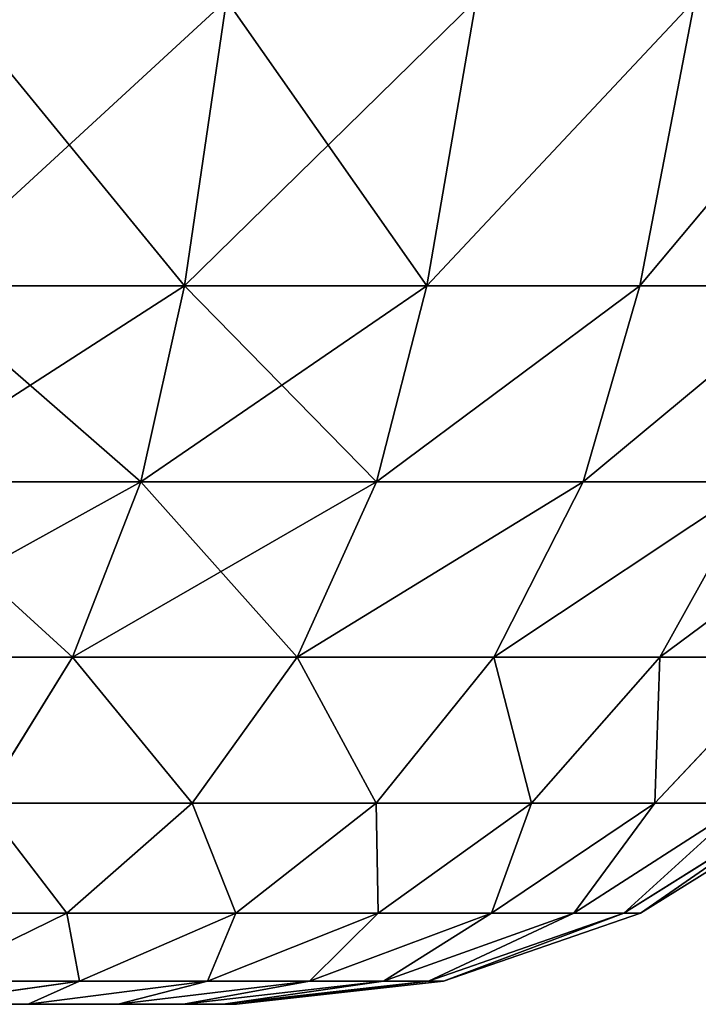
# Model space of a CAD drawing. Units: centimetres. Extents: x -3 to 128, y -97 to 24.
# Drawn here: x 88 to 89, y -97 to -96 of the extents above; entities that cross this region are included whole.
import ezdxf

# ---------------------------------------------------------------- set-up
doc = ezdxf.new("R2010")
doc.units = ezdxf.units.CM
doc.layers.get('0').update_dxf_attribs({"true_color": 0xff5454})
doc.layers.add('bialy', color=7, linetype='Continuous', true_color=0x777799)

# ---------------------------------------------------------------- blocks, each defined once
blk = doc.blocks.new('Group#26')
at = {"color": 7, "true_color": 0xffffff}
for p, q in [((0.0971, 4.7842, 2.7), (0.2141, 4.9726, 2.7)), ((0.7646, 4.7835, 1.1012), (0.7646, 4.9744, 1.3869)), ((0.7646, 4.9744, 4.0131), (0.7646, 4.7835, 4.2988)), ((0.0971, 4.7664, 2.428), (0.2141, 4.9532, 2.4034)), ((0.0971, 4.7664, 2.972), (0.2141, 4.9532, 2.9966)), ((0.2141, 4.7996, 1.8303), (0.3696, 4.9456, 1.7698)), ((0.2141, 4.7996, 3.5697), (0.3696, 4.9456, 3.6302)), ((0.3696, 4.805, 1.4847), (0.3696, 4.9456, 1.7698)), ((0.3696, 4.9456, 3.6302), (0.3696, 4.805, 3.9153)), ((0.3696, 4.805, 1.4847), (0.5562, 4.9088, 1.4248)), ((0.3696, 4.805, 3.9153), (0.5562, 4.9088, 3.9752)), ((0.5562, 4.7234, 1.1474), (0.5562, 4.9088, 1.4248)), ((0.5562, 4.9088, 3.9752), (0.5562, 4.7234, 4.2526)), ((0.0971, 4.7132, 2.1606), (0.2141, 4.8952, 2.1118)), ((0.0971, 4.7132, 3.2394), (0.2141, 4.8952, 3.2882)), ((0.2141, 4.7996, 1.8303), (0.2141, 4.8952, 2.1118)), ((0.2141, 4.8952, 3.2882), (0.2141, 4.7996, 3.5697)), ((0.7646, 4.7835, 1.1012), (1.0691, 4.8421, 1.0563)), ((0.7646, 4.7835, 4.2988), (1.0691, 4.8421, 4.3437)), ((0.0971, 4.6256, 1.9024), (0.2141, 4.7996, 1.8303)), ((0.0971, 4.6256, 3.4976), (0.2141, 4.7996, 3.5697)), ((0.2141, 4.6682, 1.5637), (0.3696, 4.805, 1.4847)), ((0.2141, 4.6682, 3.8363), (0.3696, 4.805, 3.9153)), ((0.2141, 4.6682, 1.5637), (0.2141, 4.7996, 1.8303)), ((0.2141, 4.7996, 3.5697), (0.2141, 4.6682, 3.8363)), ((0.3696, 4.6283, 1.2203), (0.3696, 4.805, 1.4847)), ((0.3696, 4.805, 3.9153), (0.3696, 4.6283, 4.1797)), ((0.0246, 4.5747, 2.7), (0.0971, 4.7842, 2.7)), ((0.0971, 4.7842, 2.7), (0.0971, 4.7664, 2.972)), ((0.0971, 4.7664, 2.428), (0.0971, 4.7842, 2.7)), ((0.5562, 4.7234, 1.1474), (0.7646, 4.7835, 1.1012)), ((0.5562, 4.7234, 4.2526), (0.7646, 4.7835, 4.2988)), ((0.7646, 4.557, 0.843), (0.7646, 4.7835, 1.1012)), ((0.7646, 4.7835, 4.2988), (0.7646, 4.557, 4.557)), ((0.0246, 4.5587, 2.9447), (0.0971, 4.7664, 2.972)), ((0.0246, 4.5587, 2.4553), (0.0971, 4.7664, 2.428)), ((0.0971, 4.7132, 2.1606), (0.0971, 4.7664, 2.428)), ((0.0971, 4.7664, 2.972), (0.0971, 4.7132, 3.2394)), ((0.3696, 4.6283, 1.2203), (0.5562, 4.7234, 1.1474)), ((0.3696, 4.6283, 4.1797), (0.5562, 4.7234, 4.2526)), ((0.5562, 4.5034, 0.8966), (0.5562, 4.7234, 1.1474)), ((0.5562, 4.7234, 4.2526), (0.5562, 4.5034, 4.5034)), ((0.0246, 4.5108, 2.2148), (0.0971, 4.7132, 2.1606)), ((0.0246, 4.5108, 3.1852), (0.0971, 4.7132, 3.2394)), ((0.0971, 4.6256, 1.9024), (0.0971, 4.7132, 2.1606)), ((0.0971, 4.7132, 3.2394), (0.0971, 4.6256, 3.4976)), ((0.0971, 4.505, 1.6579), (0.2141, 4.6682, 1.5637)), ((0.0971, 4.505, 3.7421), (0.2141, 4.6682, 3.8363)), ((0.2141, 4.503, 1.3165), (0.2141, 4.6682, 1.5637)), ((0.2141, 4.6682, 3.8363), (0.2141, 4.503, 4.0835)), ((0.0246, 4.432, 1.9826), (0.0971, 4.6256, 1.9024)), ((0.0246, 4.432, 3.4174), (0.0971, 4.6256, 3.4976)), ((0.0971, 4.505, 1.6579), (0.0971, 4.6256, 1.9024)), ((0.0971, 4.6256, 3.4976), (0.0971, 4.505, 3.7421)), ((0.2141, 4.503, 1.3165), (0.3696, 4.6283, 1.2203)), ((0.2141, 4.503, 4.0835), (0.3696, 4.6283, 4.1797)), ((0.3696, 4.4187, 0.9813), (0.3696, 4.6283, 1.2203)), ((0.3696, 4.6283, 4.1797), (0.3696, 4.4187, 4.4187)), ((0.7646, 4.557, 0.843), (1.0691, 4.6092, 0.7908)), ((0.7646, 4.557, 4.557), (1.0691, 4.6092, 4.6092)), ((0, 4.3543, 2.7), (0.0246, 4.5747, 2.7)), ((0.0246, 4.5747, 2.7), (0.0246, 4.5587, 2.9447)), ((0.0246, 4.5587, 2.4553), (0.0246, 4.5747, 2.7)), ((0, 4.3402, 2.4841), (0.0246, 4.5587, 2.4553)), ((0, 4.3402, 2.9159), (0.0246, 4.5587, 2.9447)), ((0.0246, 4.5108, 2.2148), (0.0246, 4.5587, 2.4553)), ((0.0246, 4.5587, 2.9447), (0.0246, 4.5108, 3.1852)), ((0.5562, 4.5034, 0.8966), (0.7646, 4.557, 0.843)), ((0.5562, 4.5034, 4.5034), (0.7646, 4.557, 4.557)), ((0.7646, 4.2988, 0.6165), (0.7646, 4.557, 0.843)), ((0.7646, 4.557, 4.557), (0.7646, 4.2988, 4.7835)), ((0, 4.298, 2.2718), (0.0246, 4.5108, 2.2148)), ((0, 4.298, 3.1282), (0.0246, 4.5108, 3.1852)), ((0.0246, 4.432, 1.9826), (0.0246, 4.5108, 2.2148)), ((0.0246, 4.5108, 3.1852), (0.0246, 4.432, 3.4174)), ((0.0246, 4.3235, 1.7626), (0.0971, 4.505, 1.6579)), ((0.0246, 4.3235, 3.6374), (0.0971, 4.505, 3.7421)), ((0.0971, 4.3535, 1.4312), (0.0971, 4.505, 1.6579)), ((0.0971, 4.505, 3.7421), (0.0971, 4.3535, 3.9688)), ((0.0971, 4.3535, 1.4312), (0.2141, 4.503, 1.3165)), ((0.0971, 4.3535, 3.9688), (0.2141, 4.503, 4.0835)), ((0.2141, 4.307, 1.093), (0.2141, 4.503, 1.3165)), ((0.2141, 4.503, 4.0835), (0.2141, 4.307, 4.307)), ((0.3696, 4.4187, 0.9813), (0.5562, 4.5034, 0.8966)), ((0.3696, 4.4187, 4.4187), (0.5562, 4.5034, 4.5034)), ((0.5562, 4.2526, 0.6766), (0.5562, 4.5034, 0.8966)), ((0.5562, 4.5034, 4.5034), (0.5562, 4.2526, 4.7234)), ((0, 4.2284, 2.0669), (0.0246, 4.432, 1.9826)), ((0, 4.2284, 3.3331), (0.0246, 4.432, 3.4174)), ((0.0246, 4.3235, 1.7626), (0.0246, 4.432, 1.9826)), ((0.0246, 4.432, 3.4174), (0.0246, 4.3235, 3.6374)), ((0.2141, 4.307, 1.093), (0.3696, 4.4187, 0.9813)), ((0.2141, 4.307, 4.307), (0.3696, 4.4187, 4.4187)), ((0.3696, 4.1797, 0.7717), (0.3696, 4.4187, 0.9813)), ((0.3696, 4.4187, 4.4187), (0.3696, 4.1797, 4.6283)), ((0, 4.3402, 2.4841), (0, 4.3543, 2.7)), ((0, 4.3543, 2.7), (0, 4.3402, 2.9159)), ((0.0246, 4.1873, 1.5587), (0.0971, 4.3535, 1.4312)), ((0.0246, 4.1873, 3.8413), (0.0971, 4.3535, 3.9688)), ((0.0971, 4.1738, 1.2262), (0.0971, 4.3535, 1.4312)), ((0.0971, 4.3535, 3.9688), (0.0971, 4.1738, 4.1738)), ((0, 4.298, 2.2718), (0, 4.3402, 2.4841)), ((0, 4.3402, 2.9159), (0, 4.298, 3.1282)), ((0.7646, 4.2988, 0.6165), (1.0691, 4.3437, 0.5579)), ((0.7646, 4.2988, 4.7835), (1.0691, 4.3437, 4.8421)), ((0, 4.1327, 1.8728), (0.0246, 4.3235, 1.7626)), ((0, 4.1327, 3.5272), (0.0246, 4.3235, 3.6374)), ((0.0246, 4.1873, 1.5587), (0.0246, 4.3235, 1.7626)), ((0.0246, 4.3235, 3.6374), (0.0246, 4.1873, 3.8413)), ((0, 4.2284, 2.0669), (0, 4.298, 2.2718)), ((0, 4.298, 3.1282), (0, 4.2284, 3.3331)), ((0.0971, 4.1738, 1.2262), (0.2141, 4.307, 1.093)), ((0.0971, 4.1738, 4.1738), (0.2141, 4.307, 4.307)), ((0.2141, 4.0835, 0.897), (0.2141, 4.307, 1.093)), ((0.2141, 4.307, 4.307), (0.2141, 4.0835, 4.503)), ((0.5562, 4.2526, 0.6766), (0.7646, 4.2988, 0.6165)), ((0.5562, 4.2526, 4.7234), (0.7646, 4.2988, 4.7835)), ((0.7646, 4.0131, 0.4256), (0.7646, 4.2988, 0.6165)), ((0.7646, 4.2988, 4.7835), (0.7646, 4.0131, 4.9744)), ((0.3696, 4.1797, 0.7717), (0.5562, 4.2526, 0.6766)), ((0.3696, 4.1797, 4.6283), (0.5562, 4.2526, 4.7234)), ((0.5562, 3.9752, 0.4912), (0.5562, 4.2526, 0.6766)), ((0.5562, 4.2526, 4.7234), (0.5562, 3.9752, 4.9088)), ((0, 4.1327, 1.8728), (0, 4.2284, 2.0669)), ((0, 4.2284, 3.3331), (0, 4.1327, 3.5272)), ((0, 4.0125, 1.6929), (0.0246, 4.1873, 1.5587)), ((0, 4.0125, 3.7071), (0.0246, 4.1873, 3.8413)), ((0.0246, 4.0256, 1.3744), (0.0246, 4.1873, 1.5587)), ((0.0246, 4.1873, 3.8413), (0.0246, 4.0256, 4.0256)), ((0.0246, 4.0256, 1.3744), (0.0971, 4.1738, 1.2262)), ((0.0246, 4.0256, 4.0256), (0.0971, 4.1738, 4.1738)), ((0.0971, 3.9688, 1.0465), (0.0971, 4.1738, 1.2262)), ((0.0971, 4.1738, 4.1738), (0.0971, 3.9688, 4.3535)), ((0.2141, 4.0835, 0.897), (0.3696, 4.1797, 0.7717)), ((0.2141, 4.0835, 4.503), (0.3696, 4.1797, 4.6283)), ((0.3696, 3.9153, 0.595), (0.3696, 4.1797, 0.7717)), ((0.3696, 4.1797, 4.6283), (0.3696, 3.9153, 4.805)), ((0, 4.0125, 1.6929), (0, 4.1327, 1.8728)), ((0, 4.1327, 3.5272), (0, 4.0125, 3.7071))]:
    blk.add_line(p, q, dxfattribs=at)
mesh = blk.add_polyface(dxfattribs=at)
corners = [(0.3696, 4.805, 1.4847), (0.5562, 5.0563, 1.724), (0.5562, 4.9088, 1.4248), (0.3696, 4.9456, 1.7698)]
mesh.append_faces([[corners[k] for k in face] for face in [(0, 1, 2), (1, 0, 3)]], dxfattribs={"vtx0": -1, "color": 7})
mesh = blk.add_polyface(dxfattribs=at)
corners = [(0.3696, 4.805, 3.9153), (0.5562, 5.0563, 3.676), (0.3696, 4.9456, 3.6302), (0.5562, 4.9088, 3.9752)]
mesh.append_faces([[corners[k] for k in face] for face in [(0, 1, 2), (1, 0, 3)]], dxfattribs={"vtx0": -1, "color": 7})
mesh = blk.add_polyface(dxfattribs=at)
corners = [(0.2141, 4.8952, 2.1118), (0.3696, 4.9456, 1.7698), (0.2141, 4.7996, 1.8303), (0.3696, 5.0478, 2.0709)]
mesh.append_faces([[corners[k] for k in face] for face in [(0, 1, 2), (1, 0, 3)]], dxfattribs={"vtx0": -1, "color": 7})
mesh = blk.add_polyface(dxfattribs=at)
corners = [(0.3696, 4.9456, 3.6302), (0.2141, 4.8952, 3.2882), (0.2141, 4.7996, 3.5697), (0.3696, 5.0478, 3.3291)]
mesh.append_faces([[corners[k] for k in face] for face in [(0, 1, 2), (1, 0, 3)]], dxfattribs={"vtx0": -1, "color": 7})
mesh = blk.add_polyface(dxfattribs=at)
corners = [(0.7646, 4.7835, 1.1012), (1.0691, 5.0383, 1.35), (1.0691, 4.8421, 1.0563), (0.7646, 4.9744, 1.3869)]
mesh.append_faces([[corners[k] for k in face] for face in [(0, 1, 2), (1, 0, 3)]], dxfattribs={"vtx0": -1, "color": 7})
mesh = blk.add_polyface(dxfattribs=at)
corners = [(0.7646, 4.7835, 4.2988), (1.0691, 5.0383, 4.05), (0.7646, 4.9744, 4.0131), (1.0691, 4.8421, 4.3437)]
mesh.append_faces([[corners[k] for k in face] for face in [(0, 1, 2), (1, 0, 3)]], dxfattribs={"vtx0": -1, "color": 7})
mesh = blk.add_polyface(dxfattribs=at)
corners = [(0.0971, 4.7842, 2.7), (0.2141, 4.9532, 2.4034), (0.0971, 4.7664, 2.428), (0.2141, 4.9726, 2.7)]
mesh.append_faces([[corners[k] for k in face] for face in [(0, 1, 2), (1, 0, 3)]], dxfattribs={"vtx0": -1, "color": 7})
mesh = blk.add_polyface(dxfattribs=at)
corners = [(0.2141, 4.9532, 2.9966), (0.0971, 4.7842, 2.7), (0.0971, 4.7664, 2.972), (0.2141, 4.9726, 2.7)]
mesh.append_faces([[corners[k] for k in face] for face in [(0, 1, 2), (1, 0, 3)]], dxfattribs={"vtx0": -1, "color": 7})
mesh = blk.add_polyface(dxfattribs=at)
corners = [(0.5562, 4.7234, 1.1474), (0.7646, 4.9744, 1.3869), (0.7646, 4.7835, 1.1012), (0.5562, 4.9088, 1.4248)]
mesh.append_faces([[corners[k] for k in face] for face in [(0, 1, 2), (1, 0, 3)]], dxfattribs={"vtx0": -1, "color": 7})
mesh = blk.add_polyface(dxfattribs=at)
corners = [(0.5562, 4.7234, 4.2526), (0.7646, 4.9744, 4.0131), (0.5562, 4.9088, 3.9752), (0.7646, 4.7835, 4.2988)]
mesh.append_faces([[corners[k] for k in face] for face in [(0, 1, 2), (1, 0, 3)]], dxfattribs={"vtx0": -1, "color": 7})
mesh = blk.add_polyface(dxfattribs=at)
corners = [(0.2141, 4.8952, 3.2882), (0.0971, 4.7664, 2.972), (0.0971, 4.7132, 3.2394), (0.2141, 4.9532, 2.9966)]
mesh.append_faces([[corners[k] for k in face] for face in [(0, 1, 2), (1, 0, 3)]], dxfattribs={"vtx0": -1, "color": 7})
mesh = blk.add_polyface(dxfattribs=at)
corners = [(0.0971, 4.7664, 2.428), (0.2141, 4.8952, 2.1118), (0.0971, 4.7132, 2.1606), (0.2141, 4.9532, 2.4034)]
mesh.append_faces([[corners[k] for k in face] for face in [(0, 1, 2), (1, 0, 3)]], dxfattribs={"vtx0": -1, "color": 7})
mesh = blk.add_polyface(dxfattribs=at)
corners = [(0.2141, 4.7996, 1.8303), (0.3696, 4.805, 1.4847), (0.2141, 4.6682, 1.5637), (0.3696, 4.9456, 1.7698)]
mesh.append_faces([[corners[k] for k in face] for face in [(0, 1, 2), (1, 0, 3)]], dxfattribs={"vtx0": -1, "color": 7})
mesh = blk.add_polyface(dxfattribs=at)
corners = [(0.3696, 4.805, 3.9153), (0.2141, 4.7996, 3.5697), (0.2141, 4.6682, 3.8363), (0.3696, 4.9456, 3.6302)]
mesh.append_faces([[corners[k] for k in face] for face in [(0, 1, 2), (1, 0, 3)]], dxfattribs={"vtx0": -1, "color": 7})
mesh = blk.add_polyface(dxfattribs=at)
corners = [(0.3696, 4.6283, 1.2203), (0.5562, 4.9088, 1.4248), (0.5562, 4.7234, 1.1474), (0.3696, 4.805, 1.4847)]
mesh.append_faces([[corners[k] for k in face] for face in [(0, 1, 2), (1, 0, 3)]], dxfattribs={"vtx0": -1, "color": 7})
mesh = blk.add_polyface(dxfattribs=at)
corners = [(0.3696, 4.6283, 4.1797), (0.5562, 4.9088, 3.9752), (0.3696, 4.805, 3.9153), (0.5562, 4.7234, 4.2526)]
mesh.append_faces([[corners[k] for k in face] for face in [(0, 1, 2), (1, 0, 3)]], dxfattribs={"vtx0": -1, "color": 7})
mesh = blk.add_polyface(dxfattribs=at)
corners = [(0.0971, 4.7132, 2.1606), (0.2141, 4.7996, 1.8303), (0.0971, 4.6256, 1.9024), (0.2141, 4.8952, 2.1118)]
mesh.append_faces([[corners[k] for k in face] for face in [(0, 1, 2), (1, 0, 3)]], dxfattribs={"vtx0": -1, "color": 7})
mesh = blk.add_polyface(dxfattribs=at)
corners = [(0.2141, 4.7996, 3.5697), (0.0971, 4.7132, 3.2394), (0.0971, 4.6256, 3.4976), (0.2141, 4.8952, 3.2882)]
mesh.append_faces([[corners[k] for k in face] for face in [(0, 1, 2), (1, 0, 3)]], dxfattribs={"vtx0": -1, "color": 7})
mesh = blk.add_polyface(dxfattribs=at)
corners = [(0.7646, 4.557, 0.843), (1.0691, 4.8421, 1.0563), (1.0691, 4.6092, 0.7908), (0.7646, 4.7835, 1.1012)]
mesh.append_faces([[corners[k] for k in face] for face in [(0, 1, 2), (1, 0, 3)]], dxfattribs={"vtx0": -1, "color": 7})
mesh = blk.add_polyface(dxfattribs=at)
corners = [(0.7646, 4.557, 4.557), (1.0691, 4.8421, 4.3437), (0.7646, 4.7835, 4.2988), (1.0691, 4.6092, 4.6092)]
mesh.append_faces([[corners[k] for k in face] for face in [(0, 1, 2), (1, 0, 3)]], dxfattribs={"vtx0": -1, "color": 7})
mesh = blk.add_polyface(dxfattribs=at)
corners = [(0.0971, 4.6256, 1.9024), (0.2141, 4.6682, 1.5637), (0.0971, 4.505, 1.6579), (0.2141, 4.7996, 1.8303)]
mesh.append_faces([[corners[k] for k in face] for face in [(0, 1, 2), (1, 0, 3)]], dxfattribs={"vtx0": -1, "color": 7})
mesh = blk.add_polyface(dxfattribs=at)
corners = [(0.2141, 4.6682, 3.8363), (0.0971, 4.6256, 3.4976), (0.0971, 4.505, 3.7421), (0.2141, 4.7996, 3.5697)]
mesh.append_faces([[corners[k] for k in face] for face in [(0, 1, 2), (1, 0, 3)]], dxfattribs={"vtx0": -1, "color": 7})
mesh = blk.add_polyface(dxfattribs=at)
corners = [(0.2141, 4.6682, 1.5637), (0.3696, 4.6283, 1.2203), (0.2141, 4.503, 1.3165), (0.3696, 4.805, 1.4847)]
mesh.append_faces([[corners[k] for k in face] for face in [(0, 1, 2), (1, 0, 3)]], dxfattribs={"vtx0": -1, "color": 7})
mesh = blk.add_polyface(dxfattribs=at)
corners = [(0.3696, 4.6283, 4.1797), (0.2141, 4.6682, 3.8363), (0.2141, 4.503, 4.0835), (0.3696, 4.805, 3.9153)]
mesh.append_faces([[corners[k] for k in face] for face in [(0, 1, 2), (1, 0, 3)]], dxfattribs={"vtx0": -1, "color": 7})
mesh = blk.add_polyface(dxfattribs=at)
corners = [(0.0971, 4.7664, 2.972), (0.0246, 4.5747, 2.7), (0.0246, 4.5587, 2.9447), (0.0971, 4.7842, 2.7)]
mesh.append_faces([[corners[k] for k in face] for face in [(0, 1, 2), (1, 0, 3)]], dxfattribs={"vtx0": -1, "color": 7})
mesh = blk.add_polyface(dxfattribs=at)
corners = [(0.0246, 4.5747, 2.7), (0.0971, 4.7664, 2.428), (0.0246, 4.5587, 2.4553), (0.0971, 4.7842, 2.7)]
mesh.append_faces([[corners[k] for k in face] for face in [(0, 1, 2), (1, 0, 3)]], dxfattribs={"vtx0": -1, "color": 7})
mesh = blk.add_polyface(dxfattribs=at)
corners = [(0.5562, 4.5034, 0.8966), (0.7646, 4.7835, 1.1012), (0.7646, 4.557, 0.843), (0.5562, 4.7234, 1.1474)]
mesh.append_faces([[corners[k] for k in face] for face in [(0, 1, 2), (1, 0, 3)]], dxfattribs={"vtx0": -1, "color": 7})
mesh = blk.add_polyface(dxfattribs=at)
corners = [(0.5562, 4.5034, 4.5034), (0.7646, 4.7835, 4.2988), (0.5562, 4.7234, 4.2526), (0.7646, 4.557, 4.557)]
mesh.append_faces([[corners[k] for k in face] for face in [(0, 1, 2), (1, 0, 3)]], dxfattribs={"vtx0": -1, "color": 7})
mesh = blk.add_polyface(dxfattribs=at)
corners = [(0.0971, 4.7132, 3.2394), (0.0246, 4.5587, 2.9447), (0.0246, 4.5108, 3.1852), (0.0971, 4.7664, 2.972)]
mesh.append_faces([[corners[k] for k in face] for face in [(0, 1, 2), (1, 0, 3)]], dxfattribs={"vtx0": -1, "color": 7})
mesh = blk.add_polyface(dxfattribs=at)
corners = [(0.0246, 4.5587, 2.4553), (0.0971, 4.7132, 2.1606), (0.0246, 4.5108, 2.2148), (0.0971, 4.7664, 2.428)]
mesh.append_faces([[corners[k] for k in face] for face in [(0, 1, 2), (1, 0, 3)]], dxfattribs={"vtx0": -1, "color": 7})
mesh = blk.add_polyface(dxfattribs=at)
corners = [(0.3696, 4.4187, 0.9813), (0.5562, 4.7234, 1.1474), (0.5562, 4.5034, 0.8966), (0.3696, 4.6283, 1.2203)]
mesh.append_faces([[corners[k] for k in face] for face in [(0, 1, 2), (1, 0, 3)]], dxfattribs={"vtx0": -1, "color": 7})
mesh = blk.add_polyface(dxfattribs=at)
corners = [(0.3696, 4.4187, 4.4187), (0.5562, 4.7234, 4.2526), (0.3696, 4.6283, 4.1797), (0.5562, 4.5034, 4.5034)]
mesh.append_faces([[corners[k] for k in face] for face in [(0, 1, 2), (1, 0, 3)]], dxfattribs={"vtx0": -1, "color": 7})
mesh = blk.add_polyface(dxfattribs=at)
corners = [(0.0246, 4.5108, 2.2148), (0.0971, 4.6256, 1.9024), (0.0246, 4.432, 1.9826), (0.0971, 4.7132, 2.1606)]
mesh.append_faces([[corners[k] for k in face] for face in [(0, 1, 2), (1, 0, 3)]], dxfattribs={"vtx0": -1, "color": 7})
mesh = blk.add_polyface(dxfattribs=at)
corners = [(0.0971, 4.6256, 3.4976), (0.0246, 4.5108, 3.1852), (0.0246, 4.432, 3.4174), (0.0971, 4.7132, 3.2394)]
mesh.append_faces([[corners[k] for k in face] for face in [(0, 1, 2), (1, 0, 3)]], dxfattribs={"vtx0": -1, "color": 7})
mesh = blk.add_polyface(dxfattribs=at)
corners = [(0.0971, 4.505, 1.6579), (0.2141, 4.503, 1.3165), (0.0971, 4.3535, 1.4312), (0.2141, 4.6682, 1.5637)]
mesh.append_faces([[corners[k] for k in face] for face in [(0, 1, 2), (1, 0, 3)]], dxfattribs={"vtx0": -1, "color": 7})
mesh = blk.add_polyface(dxfattribs=at)
corners = [(0.2141, 4.503, 4.0835), (0.0971, 4.505, 3.7421), (0.0971, 4.3535, 3.9688), (0.2141, 4.6682, 3.8363)]
mesh.append_faces([[corners[k] for k in face] for face in [(0, 1, 2), (1, 0, 3)]], dxfattribs={"vtx0": -1, "color": 7})
mesh = blk.add_polyface(dxfattribs=at)
corners = [(0.0246, 4.432, 1.9826), (0.0971, 4.505, 1.6579), (0.0246, 4.3235, 1.7626), (0.0971, 4.6256, 1.9024)]
mesh.append_faces([[corners[k] for k in face] for face in [(0, 1, 2), (1, 0, 3)]], dxfattribs={"vtx0": -1, "color": 7})
mesh = blk.add_polyface(dxfattribs=at)
corners = [(0.0971, 4.505, 3.7421), (0.0246, 4.432, 3.4174), (0.0246, 4.3235, 3.6374), (0.0971, 4.6256, 3.4976)]
mesh.append_faces([[corners[k] for k in face] for face in [(0, 1, 2), (1, 0, 3)]], dxfattribs={"vtx0": -1, "color": 7})
mesh = blk.add_polyface(dxfattribs=at)
corners = [(0.2141, 4.503, 1.3165), (0.3696, 4.4187, 0.9813), (0.2141, 4.307, 1.093), (0.3696, 4.6283, 1.2203)]
mesh.append_faces([[corners[k] for k in face] for face in [(0, 1, 2), (1, 0, 3)]], dxfattribs={"vtx0": -1, "color": 7})
mesh = blk.add_polyface(dxfattribs=at)
corners = [(0.3696, 4.4187, 4.4187), (0.2141, 4.503, 4.0835), (0.2141, 4.307, 4.307), (0.3696, 4.6283, 4.1797)]
mesh.append_faces([[corners[k] for k in face] for face in [(0, 1, 2), (1, 0, 3)]], dxfattribs={"vtx0": -1, "color": 7})
mesh = blk.add_polyface(dxfattribs=at)
corners = [(1.0691, 4.6092, 0.7908), (0.7646, 4.2988, 0.6165), (0.7646, 4.557, 0.843), (1.0691, 4.3437, 0.5579)]
mesh.append_faces([[corners[k] for k in face] for face in [(0, 1, 2), (1, 0, 3)]], dxfattribs={"vtx0": -1, "color": 7})
mesh = blk.add_polyface(dxfattribs=at)
corners = [(1.0691, 4.3437, 4.8421), (0.7646, 4.557, 4.557), (0.7646, 4.2988, 4.7835), (1.0691, 4.6092, 4.6092)]
mesh.append_faces([[corners[k] for k in face] for face in [(0, 1, 2), (1, 0, 3)]], dxfattribs={"vtx0": -1, "color": 7})
mesh = blk.add_polyface(dxfattribs=at)
corners = [(0, 4.3543, 2.7), (0.0246, 4.5587, 2.4553), (0, 4.3402, 2.4841), (0.0246, 4.5747, 2.7)]
mesh.append_faces([[corners[k] for k in face] for face in [(0, 1, 2), (1, 0, 3)]], dxfattribs={"vtx0": -1, "color": 7})
mesh = blk.add_polyface(dxfattribs=at)
corners = [(0.0246, 4.5587, 2.9447), (0, 4.3543, 2.7), (0, 4.3402, 2.9159), (0.0246, 4.5747, 2.7)]
mesh.append_faces([[corners[k] for k in face] for face in [(0, 1, 2), (1, 0, 3)]], dxfattribs={"vtx0": -1, "color": 7})
mesh = blk.add_polyface(dxfattribs=at)
corners = [(0.0246, 4.5108, 3.1852), (0, 4.3402, 2.9159), (0, 4.298, 3.1282), (0.0246, 4.5587, 2.9447)]
mesh.append_faces([[corners[k] for k in face] for face in [(0, 1, 2), (1, 0, 3)]], dxfattribs={"vtx0": -1, "color": 7})
mesh = blk.add_polyface(dxfattribs=at)
corners = [(0, 4.3402, 2.4841), (0.0246, 4.5108, 2.2148), (0, 4.298, 2.2718), (0.0246, 4.5587, 2.4553)]
mesh.append_faces([[corners[k] for k in face] for face in [(0, 1, 2), (1, 0, 3)]], dxfattribs={"vtx0": -1, "color": 7})
mesh = blk.add_polyface(dxfattribs=at)
corners = [(0.7646, 4.557, 0.843), (0.5562, 4.2526, 0.6766), (0.5562, 4.5034, 0.8966), (0.7646, 4.2988, 0.6165)]
mesh.append_faces([[corners[k] for k in face] for face in [(0, 1, 2), (1, 0, 3)]], dxfattribs={"vtx0": -1, "color": 7})
mesh = blk.add_polyface(dxfattribs=at)
corners = [(0.7646, 4.2988, 4.7835), (0.5562, 4.5034, 4.5034), (0.5562, 4.2526, 4.7234), (0.7646, 4.557, 4.557)]
mesh.append_faces([[corners[k] for k in face] for face in [(0, 1, 2), (1, 0, 3)]], dxfattribs={"vtx0": -1, "color": 7})
mesh = blk.add_polyface(dxfattribs=at)
corners = [(0, 4.298, 2.2718), (0.0246, 4.432, 1.9826), (0, 4.2284, 2.0669), (0.0246, 4.5108, 2.2148)]
mesh.append_faces([[corners[k] for k in face] for face in [(0, 1, 2), (1, 0, 3)]], dxfattribs={"vtx0": -1, "color": 7})
mesh = blk.add_polyface(dxfattribs=at)
corners = [(0.0246, 4.432, 3.4174), (0, 4.298, 3.1282), (0, 4.2284, 3.3331), (0.0246, 4.5108, 3.1852)]
mesh.append_faces([[corners[k] for k in face] for face in [(0, 1, 2), (1, 0, 3)]], dxfattribs={"vtx0": -1, "color": 7})
mesh = blk.add_polyface(dxfattribs=at)
corners = [(0.0246, 4.3235, 1.7626), (0.0971, 4.3535, 1.4312), (0.0246, 4.1873, 1.5587), (0.0971, 4.505, 1.6579)]
mesh.append_faces([[corners[k] for k in face] for face in [(0, 1, 2), (1, 0, 3)]], dxfattribs={"vtx0": -1, "color": 7})
mesh = blk.add_polyface(dxfattribs=at)
corners = [(0.0971, 4.3535, 3.9688), (0.0246, 4.3235, 3.6374), (0.0246, 4.1873, 3.8413), (0.0971, 4.505, 3.7421)]
mesh.append_faces([[corners[k] for k in face] for face in [(0, 1, 2), (1, 0, 3)]], dxfattribs={"vtx0": -1, "color": 7})
mesh = blk.add_polyface(dxfattribs=at)
corners = [(0.0971, 4.3535, 1.4312), (0.2141, 4.307, 1.093), (0.0971, 4.1738, 1.2262), (0.2141, 4.503, 1.3165)]
mesh.append_faces([[corners[k] for k in face] for face in [(0, 1, 2), (1, 0, 3)]], dxfattribs={"vtx0": -1, "color": 7})
mesh = blk.add_polyface(dxfattribs=at)
corners = [(0.2141, 4.307, 4.307), (0.0971, 4.3535, 3.9688), (0.0971, 4.1738, 4.1738), (0.2141, 4.503, 4.0835)]
mesh.append_faces([[corners[k] for k in face] for face in [(0, 1, 2), (1, 0, 3)]], dxfattribs={"vtx0": -1, "color": 7})
mesh = blk.add_polyface(dxfattribs=at)
corners = [(0.5562, 4.5034, 0.8966), (0.3696, 4.1797, 0.7717), (0.3696, 4.4187, 0.9813), (0.5562, 4.2526, 0.6766)]
mesh.append_faces([[corners[k] for k in face] for face in [(0, 1, 2), (1, 0, 3)]], dxfattribs={"vtx0": -1, "color": 7})
mesh = blk.add_polyface(dxfattribs=at)
corners = [(0.5562, 4.2526, 4.7234), (0.3696, 4.4187, 4.4187), (0.3696, 4.1797, 4.6283), (0.5562, 4.5034, 4.5034)]
mesh.append_faces([[corners[k] for k in face] for face in [(0, 1, 2), (1, 0, 3)]], dxfattribs={"vtx0": -1, "color": 7})
mesh = blk.add_polyface(dxfattribs=at)
corners = [(0, 4.2284, 2.0669), (0.0246, 4.3235, 1.7626), (0, 4.1327, 1.8728), (0.0246, 4.432, 1.9826)]
mesh.append_faces([[corners[k] for k in face] for face in [(0, 1, 2), (1, 0, 3)]], dxfattribs={"vtx0": -1, "color": 7})
mesh = blk.add_polyface(dxfattribs=at)
corners = [(0.0246, 4.3235, 3.6374), (0, 4.2284, 3.3331), (0, 4.1327, 3.5272), (0.0246, 4.432, 3.4174)]
mesh.append_faces([[corners[k] for k in face] for face in [(0, 1, 2), (1, 0, 3)]], dxfattribs={"vtx0": -1, "color": 7})
mesh = blk.add_polyface(dxfattribs=at)
corners = [(0.2141, 4.307, 1.093), (0.3696, 4.1797, 0.7717), (0.2141, 4.0835, 0.897), (0.3696, 4.4187, 0.9813)]
mesh.append_faces([[corners[k] for k in face] for face in [(0, 1, 2), (1, 0, 3)]], dxfattribs={"vtx0": -1, "color": 7})
mesh = blk.add_polyface(dxfattribs=at)
corners = [(0.3696, 4.1797, 4.6283), (0.2141, 4.307, 4.307), (0.2141, 4.0835, 4.503), (0.3696, 4.4187, 4.4187)]
mesh.append_faces([[corners[k] for k in face] for face in [(0, 1, 2), (1, 0, 3)]], dxfattribs={"vtx0": -1, "color": 7})
mesh = blk.add_polyface(dxfattribs=at)
corners = [(0, 1.0598, 2.9159), (0, 1.0598, 2.4841), (0, 1.0457, 2.7), (0, 1.102, 3.1282), (0, 1.102, 2.2718), (0, 1.1716, 3.3331), (0, 1.1716, 2.0669), (0, 1.2673, 3.5272), (0, 1.2673, 1.8728), (0, 1.3875, 3.7071), (0, 1.3875, 1.6929), (0, 1.5302, 1.5302), (0, 1.5302, 3.8698), (0, 1.6929, 4.0125), (0, 1.6929, 1.3875), (0, 1.8728, 4.1327), (0, 1.8728, 1.2673), (0, 2.0669, 4.2284), (0, 2.0669, 1.1716), (0, 2.2718, 4.298), (0, 2.2718, 1.102), (0, 2.4841, 4.3402), (0, 2.4841, 1.0598), (0, 2.7, 4.3543), (0, 2.7, 1.0457), (0, 2.9159, 4.3402), (0, 2.9159, 1.0598), (0, 3.1282, 4.298), (0, 3.1282, 1.102), (0, 3.3331, 4.2284), (0, 3.3331, 1.1716), (0, 3.5272, 4.1327), (0, 3.5272, 1.2673), (0, 3.7071, 4.0125), (0, 3.7071, 1.3875), (0, 3.8698, 3.8698), (0, 3.8698, 1.5302), (0, 4.0125, 3.7071), (0, 4.0125, 1.6929), (0, 4.1327, 1.8728), (0, 4.1327, 3.5272), (0, 4.2284, 3.3331), (0, 4.2284, 2.0669), (0, 4.298, 3.1282), (0, 4.298, 2.2718), (0, 4.3402, 2.9159), (0, 4.3402, 2.4841), (0, 4.3543, 2.7)]
mesh.append_faces([[corners[k] for k in face] for face in [(0, 1, 2), (46, 45, 47)]], dxfattribs={"vtx0": -1, "color": 7})
mesh.append_faces([[corners[k] for k in face] for face in [(1, 3, 4), (4, 5, 6), (6, 7, 8), (8, 9, 10), (10, 9, 11), (11, 13, 14), (14, 15, 16), (16, 17, 18), (18, 19, 20), (20, 21, 22), (22, 23, 24), (24, 25, 26), (26, 27, 28), (28, 29, 30), (30, 31, 32), (32, 33, 34), (34, 35, 36), (36, 37, 38), (38, 37, 39), (39, 41, 42), (42, 43, 44), (44, 45, 46)]], dxfattribs={"vtx0": -1, "vtx1": -1, "color": 7})
mesh.append_faces([[corners[k] for k in face] for face in [(1, 0, 3), (4, 3, 5), (6, 5, 7), (8, 7, 9), (11, 9, 12), (11, 12, 13), (14, 13, 15), (16, 15, 17), (18, 17, 19), (20, 19, 21), (22, 21, 23), (24, 23, 25), (26, 25, 27), (28, 27, 29), (30, 29, 31), (32, 31, 33), (34, 33, 35), (36, 35, 37), (39, 37, 40), (39, 40, 41), (42, 41, 43), (44, 43, 45)]], dxfattribs={"vtx0": -1, "vtx2": -1, "color": 7})
mesh = blk.add_polyface(dxfattribs=at)
corners = [(0.0246, 4.1873, 1.5587), (0.0971, 4.1738, 1.2262), (0.0246, 4.0256, 1.3744), (0.0971, 4.3535, 1.4312)]
mesh.append_faces([[corners[k] for k in face] for face in [(0, 1, 2), (1, 0, 3)]], dxfattribs={"vtx0": -1, "color": 7})
mesh = blk.add_polyface(dxfattribs=at)
corners = [(0.0971, 4.1738, 4.1738), (0.0246, 4.1873, 3.8413), (0.0246, 4.0256, 4.0256), (0.0971, 4.3535, 3.9688)]
mesh.append_faces([[corners[k] for k in face] for face in [(0, 1, 2), (1, 0, 3)]], dxfattribs={"vtx0": -1, "color": 7})
mesh = blk.add_polyface(dxfattribs=at)
corners = [(1.0691, 4.3437, 0.5579), (0.7646, 4.0131, 0.4256), (0.7646, 4.2988, 0.6165), (1.0691, 4.05, 0.3617)]
mesh.append_faces([[corners[k] for k in face] for face in [(0, 1, 2), (1, 0, 3)]], dxfattribs={"vtx0": -1, "color": 7})
mesh = blk.add_polyface(dxfattribs=at)
corners = [(1.0691, 4.05, 5.0383), (0.7646, 4.2988, 4.7835), (0.7646, 4.0131, 4.9744), (1.0691, 4.3437, 4.8421)]
mesh.append_faces([[corners[k] for k in face] for face in [(0, 1, 2), (1, 0, 3)]], dxfattribs={"vtx0": -1, "color": 7})
mesh = blk.add_polyface(dxfattribs=at)
corners = [(0, 4.1327, 1.8728), (0.0246, 4.1873, 1.5587), (0, 4.0125, 1.6929), (0.0246, 4.3235, 1.7626)]
mesh.append_faces([[corners[k] for k in face] for face in [(0, 1, 2), (1, 0, 3)]], dxfattribs={"vtx0": -1, "color": 7})
mesh = blk.add_polyface(dxfattribs=at)
corners = [(0.0246, 4.1873, 3.8413), (0, 4.1327, 3.5272), (0, 4.0125, 3.7071), (0.0246, 4.3235, 3.6374)]
mesh.append_faces([[corners[k] for k in face] for face in [(0, 1, 2), (1, 0, 3)]], dxfattribs={"vtx0": -1, "color": 7})
mesh = blk.add_polyface(dxfattribs=at)
corners = [(0.0971, 4.1738, 1.2262), (0.2141, 4.0835, 0.897), (0.0971, 3.9688, 1.0465), (0.2141, 4.307, 1.093)]
mesh.append_faces([[corners[k] for k in face] for face in [(0, 1, 2), (1, 0, 3)]], dxfattribs={"vtx0": -1, "color": 7})
mesh = blk.add_polyface(dxfattribs=at)
corners = [(0.2141, 4.0835, 4.503), (0.0971, 4.1738, 4.1738), (0.0971, 3.9688, 4.3535), (0.2141, 4.307, 4.307)]
mesh.append_faces([[corners[k] for k in face] for face in [(0, 1, 2), (1, 0, 3)]], dxfattribs={"vtx0": -1, "color": 7})
mesh = blk.add_polyface(dxfattribs=at)
corners = [(0.7646, 4.2988, 0.6165), (0.5562, 3.9752, 0.4912), (0.5562, 4.2526, 0.6766), (0.7646, 4.0131, 0.4256)]
mesh.append_faces([[corners[k] for k in face] for face in [(0, 1, 2), (1, 0, 3)]], dxfattribs={"vtx0": -1, "color": 7})
mesh = blk.add_polyface(dxfattribs=at)
corners = [(0.7646, 4.0131, 4.9744), (0.5562, 4.2526, 4.7234), (0.5562, 3.9752, 4.9088), (0.7646, 4.2988, 4.7835)]
mesh.append_faces([[corners[k] for k in face] for face in [(0, 1, 2), (1, 0, 3)]], dxfattribs={"vtx0": -1, "color": 7})
mesh = blk.add_polyface(dxfattribs=at)
corners = [(0.5562, 4.2526, 0.6766), (0.3696, 3.9153, 0.595), (0.3696, 4.1797, 0.7717), (0.5562, 3.9752, 0.4912)]
mesh.append_faces([[corners[k] for k in face] for face in [(0, 1, 2), (1, 0, 3)]], dxfattribs={"vtx0": -1, "color": 7})
mesh = blk.add_polyface(dxfattribs=at)
corners = [(0.5562, 3.9752, 4.9088), (0.3696, 4.1797, 4.6283), (0.3696, 3.9153, 4.805), (0.5562, 4.2526, 4.7234)]
mesh.append_faces([[corners[k] for k in face] for face in [(0, 1, 2), (1, 0, 3)]], dxfattribs={"vtx0": -1, "color": 7})
mesh = blk.add_polyface(dxfattribs=at)
corners = [(0, 4.0125, 1.6929), (0.0246, 4.0256, 1.3744), (0, 3.8698, 1.5302), (0.0246, 4.1873, 1.5587)]
mesh.append_faces([[corners[k] for k in face] for face in [(0, 1, 2), (1, 0, 3)]], dxfattribs={"vtx0": -1, "color": 7})
mesh = blk.add_polyface(dxfattribs=at)
corners = [(0.0246, 4.0256, 4.0256), (0, 4.0125, 3.7071), (0, 3.8698, 3.8698), (0.0246, 4.1873, 3.8413)]
mesh.append_faces([[corners[k] for k in face] for face in [(0, 1, 2), (1, 0, 3)]], dxfattribs={"vtx0": -1, "color": 7})
mesh = blk.add_polyface(dxfattribs=at)
corners = [(0.0246, 4.0256, 1.3744), (0.0971, 3.9688, 1.0465), (0.0246, 3.8413, 1.2127), (0.0971, 4.1738, 1.2262)]
mesh.append_faces([[corners[k] for k in face] for face in [(0, 1, 2), (1, 0, 3)]], dxfattribs={"vtx0": -1, "color": 7})
mesh = blk.add_polyface(dxfattribs=at)
corners = [(0.0971, 3.9688, 4.3535), (0.0246, 4.0256, 4.0256), (0.0246, 3.8413, 4.1873), (0.0971, 4.1738, 4.1738)]
mesh.append_faces([[corners[k] for k in face] for face in [(0, 1, 2), (1, 0, 3)]], dxfattribs={"vtx0": -1, "color": 7})
mesh = blk.add_polyface(dxfattribs=at)
corners = [(0.2141, 4.0835, 0.897), (0.3696, 3.9153, 0.595), (0.2141, 3.8363, 0.7318), (0.3696, 4.1797, 0.7717)]
mesh.append_faces([[corners[k] for k in face] for face in [(0, 1, 2), (1, 0, 3)]], dxfattribs={"vtx0": -1, "color": 7})
mesh = blk.add_polyface(dxfattribs=at)
corners = [(0.3696, 3.9153, 4.805), (0.2141, 4.0835, 4.503), (0.2141, 3.8363, 4.6682), (0.3696, 4.1797, 4.6283)]
mesh.append_faces([[corners[k] for k in face] for face in [(0, 1, 2), (1, 0, 3)]], dxfattribs={"vtx0": -1, "color": 7})
blk = doc.blocks.new('Group#21')
at = {"layer": 'bialy', "extrusion": (-1.01064e-15, -1.89085e-15, -1), "xscale": 0.8098999999999995, "yscale": 0.8098999999999995, "zscale": 0.8099000000000001, "rotation": 90.00000000000001}
blk.add_blockref('Group#26', (-1.84351, 0, -13.65775), dxfattribs=at)

msp = doc.modelspace()

# ---------------------------------------------------------------- block references
msp.add_blockref('Group#21', (83.21119, -96.76521, 85.46116))

doc.saveas('drawing.dxf')
